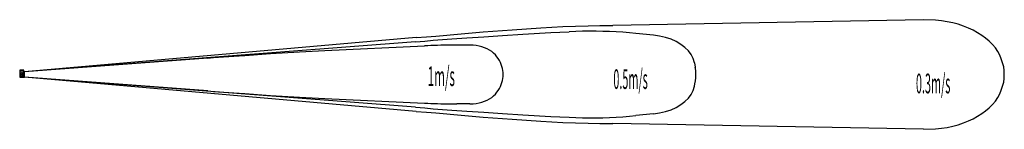
# Model space of a CAD drawing. Extents: x -28947 to 21290, y -2283 to 3307.
import ezdxf

# ---------------------------------------------------------------- set-up
doc = ezdxf.new("R2010")
doc.units = 0
doc.layers.get('0').update_dxf_attribs({"color": 3, "linetype": 'CONTINUOUS'})
for name, color, linetype in [('2', 3, 'CONTINUOUS'), ('3', 3, 'CONTINUOUS'), ('4', 3, 'CONTINUOUS'), ('5', 3, 'CONTINUOUS')]:
    doc.layers.add(name, color=color, linetype=linetype)
doc.styles.add('STANDARD1', font='MONOTXT', dxfattribs={"bigfont": 'BIGFONT'})

# ---------------------------------------------------------------- blocks, each defined once
blk = doc.blocks.new('ZU_SYM_1')
at = {"layer": '3', "linetype": 'CONTINUOUS'}
for p, q in [((-0.05, 0.08), (-0.09, 0)), ((0.05, 0.08), (-0.05, 0.08)), ((-0.04, 0.02), (-0.05, 0.02)), ((-0.05, 0.02), (-0.05, 0.01)), ((-0.05, 0.01), (-0.05, 0)), ((-0.03, 0.04), (-0.04, 0.04)), ((-0.04, 0.04), (-0.04, 0.03)), ((-0.04, 0.03), (-0.04, 0.02)), ((-0.02, 0.04), (-0.03, 0.04)), ((-0.01, 0.05), (-0.02, 0.05)), ((-0.02, 0.05), (-0.02, 0.04)), ((0, 0.05), (-0.01, 0.05)), ((0, 0.06), (0, 0.04)), ((0, 0), (0, 0)), ((0, 0), (0, 0)), ((0, 0), (0, 0)), ((0, 0), (0, 0)), ((0, 0), (0, 0)), ((0, 0), (0, 0)), ((0, 0), (0, 0)), ((0, 0), (0, 0)), ((0, 0), (0, 0)), ((0, 0), (0, 0)), ((0, 0), (0, 0)), ((0, 0), (0, 0)), ((0, 0), (0, 0)), ((0, 0), (0, 0)), ((0, 0), (0, 0)), ((0, 0), (0, 0)), ((0, 0), (0, 0)), ((0, 0), (0, 0)), ((0, 0), (0, 0)), ((0, 0), (0, 0)), ((0, 0), (0, 0)), ((0, 0), (0, 0)), ((0.09, 0), (0.05, 0.08)), ((-0.09, 0), (-0.05, -0.08)), ((-0.06, 0), (-0.04, 0)), ((-0.05, -0.08), (0.05, -0.08)), ((0, 0), (0, 0)), ((0, 0), (0, 0)), ((0, 0), (0, 0)), ((0, 0), (0, 0)), ((0, 0), (0, 0)), ((0, 0), (0, 0)), ((0, 0), (0, 0)), ((0, 0), (0, 0)), ((0, 0), (0, 0)), ((0, 0), (0, 0)), ((0, 0), (0, 0)), ((0, 0), (0, 0)), ((0, 0), (0, 0)), ((0, 0), (0, 0)), ((0, 0), (0, 0)), ((0, 0), (0, 0)), ((0, 0), (0, 0)), ((0, 0), (0, 0)), ((0, -0.06), (0, -0.04)), ((0, -0.05), (0.01, -0.05)), ((0.01, -0.05), (0.02, -0.05)), ((0.02, -0.05), (0.02, -0.04)), ((0.02, -0.04), (0.03, -0.04)), ((0.03, -0.04), (0.04, -0.04)), ((0.06, 0), (0.04, 0)), ((0.04, -0.03), (0.04, -0.02)), ((0.04, -0.02), (0.05, -0.02)), ((0.04, -0.04), (0.04, -0.03)), ((0.05, -0.08), (0.09, 0)), ((0.05, -0.01), (0.05, 0)), ((0.05, -0.02), (0.05, -0.01))]:
    blk.add_line(p, q, dxfattribs=at)
for radius in [0.0749, 0.0605, 0.0415]:
    blk.add_circle((0, 0), radius, dxfattribs=at)
blk = doc.blocks.new('ZU_SYM_2')
at = {"layer": '4', "linetype": 'CONTINUOUS'}
for p, q in [((-0.02, -0.01), (0.02, 0.01)), ((-0.01, 0.02), (0.01, -0.02)), ((0, 0), (0, 0)), ((0, 0), (0, 0)), ((0, 0), (0, 0)), ((0, 0), (0, 0)), ((0, 0), (0, 0)), ((0, 0), (0, 0)), ((0, 0), (0, 0)), ((0, 0), (0, 0)), ((0, 0), (0, 0)), ((0, 0), (0, 0)), ((0, 0), (0, 0)), ((0, 0), (0, 0)), ((0, 0), (0, 0)), ((0, 0), (0, 0)), ((0, 0), (0, 0)), ((0, 0), (0, 0)), ((0, 0), (0, 0)), ((0, 0), (0, 0)), ((0, 0), (0, 0)), ((0, 0), (0, 0)), ((0, 0), (0, 0)), ((0, 0), (0, 0)), ((0, 0), (0, 0)), ((0, 0), (0, 0)), ((0, 0), (0, 0)), ((0, 0), (0, 0)), ((0, 0), (0, 0)), ((0, 0), (0, 0)), ((0, 0), (0, 0)), ((0, 0), (0, 0)), ((0, 0), (0, 0)), ((0, 0), (0, 0)), ((0, 0), (0, 0)), ((0, 0), (0, 0)), ((0, 0), (0, 0)), ((0, 0), (0, 0)), ((0, 0), (0, 0)), ((0, 0), (0, 0)), ((0, 0), (0, 0)), ((0, 0), (0, 0))]:
    blk.add_line(p, q, dxfattribs=at)
blk.add_circle((0, 0), 0.047, dxfattribs=at)
blk = doc.blocks.new('ZU_SYM_3')
at = {"layer": '4', "linetype": 'CONTINUOUS'}
for p, q in [((-0.02, -0.01), (0.02, 0.01)), ((-0.01, 0.02), (0.01, -0.02)), ((0, 0), (0, 0)), ((0, 0), (0, 0)), ((0, 0), (0, 0)), ((0, 0), (0, 0)), ((0, 0), (0, 0)), ((0, 0), (0, 0)), ((0, 0), (0, 0)), ((0, 0), (0, 0)), ((0, 0), (0, 0)), ((0, 0), (0, 0)), ((0, 0), (0, 0)), ((0, 0), (0, 0)), ((0, 0), (0, 0)), ((0, 0), (0, 0)), ((0, 0), (0, 0)), ((0, 0), (0, 0)), ((0, 0), (0, 0)), ((0, 0), (0, 0)), ((0, 0), (0, 0)), ((0, 0), (0, 0)), ((0, 0), (0, 0)), ((0, 0), (0, 0)), ((0, 0), (0, 0)), ((0, 0), (0, 0)), ((0, 0), (0, 0)), ((0, 0), (0, 0)), ((0, 0), (0, 0)), ((0, 0), (0, 0)), ((0, 0), (0, 0)), ((0, 0), (0, 0)), ((0, 0), (0, 0)), ((0, 0), (0, 0)), ((0, 0), (0, 0)), ((0, 0), (0, 0)), ((0, 0), (0, 0)), ((0, 0), (0, 0)), ((0, 0), (0, 0)), ((0, 0), (0, 0)), ((0, 0), (0, 0)), ((0, 0), (0, 0))]:
    blk.add_line(p, q, dxfattribs=at)
blk.add_circle((0, 0), 0.047, dxfattribs=at)

msp = doc.modelspace()

# ---------------------------------------------------------------- linework, layer by layer
at = {"layer": '2', "linetype": 'CONTINUOUS'}
for p, q in [((-6969, 2010), (-7135, 2009)), ((-6804, 2011), (-6969, 2010)), ((-6638, 2012), (-6804, 2011)), ((-5975, 2012), (-6638, 2012)), ((-5816, 2004), (-5975, 2012)), ((-17459, 1485), (-16143, 1575)), ((-16143, 1575), (-14676, 1670)), ((-14676, 1670), (-13374, 1739)), ((-13374, 1739), (-8292, 1975)), ((-8127, 1982), (-8292, 1975)), ((-7962, 1988), (-8127, 1982)), ((-7796, 1994), (-7962, 1988)), ((-7631, 1999), (-7796, 1994)), ((-7465, 2003), (-7631, 1999)), ((-7300, 2006), (-7465, 2003)), ((-7135, 2009), (-7300, 2006)), ((-5660, 1990), (-5816, 2004)), ((-5508, 1963), (-5660, 1990)), ((-5363, 1925), (-5508, 1963)), ((-5225, 1878), (-5363, 1925)), ((-5095, 1822), (-5225, 1878)), ((-4973, 1757), (-5095, 1822)), ((-4862, 1683), (-4973, 1757)), ((-4765, 1600), (-4862, 1683)), ((-4676, 1512), (-4765, 1600)), ((-4602, 1419), (-4676, 1512)), ((-19347, 1353), (-19065, 1373)), ((-19065, 1373), (-18797, 1392)), ((-18797, 1392), (-18018, 1447)), ((-18018, 1447), (-17459, 1485)), ((-4533, 1325), (-4602, 1419)), ((-4473, 1228), (-4533, 1325)), ((-4421, 1130), (-4473, 1228)), ((-4376, 1029), (-4421, 1130)), ((-4340, 928), (-4376, 1029)), ((-28940, 725), (-28940, 728)), ((-28940, 728), (-28730, 728)), ((-28940, 725), (-28940, 511)), ((-28730, 725), (-28940, 725)), ((-28940, 511), (-28939, 494)), ((-28732, 494), (-28730, 511)), ((-28730, 725), (-28730, 728)), ((-28730, 511), (-28730, 725)), ((-4311, 825), (-4340, 928)), ((-4291, 722), (-4311, 825)), ((-4280, 617), (-4291, 722)), ((-4274, 512), (-4280, 617)), ((-4280, 407), (-4274, 512)), ((-28939, 494), (-28935, 478)), ((-28935, 478), (-28929, 462)), ((-28929, 462), (-28920, 449)), ((-28920, 449), (-28910, 437)), ((-28910, 437), (-28897, 426)), ((-28897, 426), (-28884, 418)), ((-28884, 418), (-28869, 411)), ((-28869, 411), (-28852, 407)), ((-28852, 407), (-28835, 406)), ((-28835, 406), (-28819, 407)), ((-28819, 407), (-28802, 411)), ((-28802, 411), (-28787, 418)), ((-28787, 418), (-28773, 426)), ((-28773, 426), (-28761, 437)), ((-28761, 437), (-28751, 449)), ((-28751, 449), (-28742, 462)), ((-28742, 462), (-28736, 478)), ((-28736, 478), (-28732, 494)), ((-4376, -6), (-4340, 96)), ((-4340, 96), (-4311, 198)), ((-4311, 198), (-4291, 302)), ((-4291, 302), (-4280, 407)), ((-19347, -329), (-19065, -349)), ((-19065, -349), (-18797, -368)), ((-18797, -368), (-18018, -423)), ((-18018, -423), (-17459, -461)), ((-17459, -461), (-16143, -551)), ((-4765, -576), (-4676, -488)), ((-4676, -488), (-4602, -395)), ((-4602, -395), (-4533, -301)), ((-4533, -301), (-4473, -205)), ((-4473, -205), (-4421, -106)), ((-4421, -106), (-4376, -6)), ((-16143, -551), (-14676, -647)), ((-14676, -647), (-13374, -715)), ((-13374, -715), (-8292, -952)), ((-8292, -952), (-8127, -958)), ((-8127, -958), (-7962, -965)), ((-7962, -965), (-7796, -970)), ((-7796, -970), (-7631, -975)), ((-7631, -975), (-7465, -979)), ((-7465, -979), (-7300, -982)), ((-7300, -982), (-7135, -985)), ((-7135, -985), (-6969, -987)), ((-6969, -987), (-6804, -988)), ((-6804, -988), (-6638, -988)), ((-5975, -988), (-6638, -988)), ((-5975, -988), (-5816, -980)), ((-5816, -980), (-5660, -966)), ((-5660, -966), (-5508, -939)), ((-5508, -939), (-5363, -901)), ((-5363, -901), (-5225, -854)), ((-5225, -854), (-5095, -798)), ((-5095, -798), (-4973, -733)), ((-4973, -733), (-4862, -659)), ((-4862, -659), (-4765, -576))]:
    msp.add_line(p, q, dxfattribs=at)
for centre, radius in [((-28890, 511), 3.26), ((-28889, 522), 3.26), ((-28889, 500), 3.26), ((-28881, 541), 3.26), ((-28874, 550), 3.24), ((-28866, 557), 3.26), ((-28856, 562), 3.24), ((-28835, 511), 4.13), ((-28835, 566), 3.24), ((-28814, 562), 3.24), ((-28805, 557), 3.26), ((-28797, 550), 3.24), ((-28790, 541), 3.26), ((-28785, 532), 3.24), ((-28781, 522), 3.26), ((-28781, 500), 3.26), ((-28780, 511), 3.26), ((-28886, 490), 3.24), ((-28881, 480), 3.26), ((-28874, 472), 3.24), ((-28866, 465), 3.26), ((-28856, 460), 3.24), ((-28835, 456), 3.24), ((-28814, 460), 3.24), ((-28805, 465), 3.26), ((-28797, 472), 3.24), ((-28790, 480), 3.26)]:
    msp.add_circle(centre, radius, dxfattribs=at)
at = {"layer": '3', "linetype": 'CONTINUOUS'}
for p, q in [((-4316, 2509), (-3271, 2577)), ((-3271, 2577), (-1849, 2648)), ((-1849, 2648), (-1390, 2668)), ((-1390, 2668), (-907, 2689)), ((-566, 2703), (-907, 2689)), ((-225, 2714), (-566, 2703)), ((116, 2719), (-225, 2714)), ((458, 2719), (116, 2719)), ((799, 2713), (458, 2719)), ((1140, 2703), (799, 2713)), ((1481, 2687), (1140, 2703)), ((1821, 2666), (1481, 2687)), ((2160, 2639), (1821, 2666)), ((2498, 2609), (2160, 2639)), ((3383, 2521), (2498, 2609)), ((3700, 2469), (3383, 2521)), ((-8748, 2170), (-18748, 1420)), ((-8748, 2170), (-8282, 2215)), ((-8282, 2215), (-7850, 2256)), ((-7850, 2256), (-6901, 2331)), ((-6901, 2331), (-6134, 2379)), ((-6134, 2379), (-5271, 2439)), ((-5271, 2439), (-4316, 2509)), ((4005, 2402), (3700, 2469)), ((4289, 2307), (4005, 2402)), ((4548, 2187), (4289, 2307)), ((4783, 2047), (4548, 2187)), ((4991, 1890), (4783, 2047)), ((5170, 1717), (4991, 1890)), ((5311, 1527), (5170, 1717)), ((5410, 1323), (5311, 1527)), ((5486, 1111), (5410, 1323)), ((5486, 1111), (5524, 880)), ((5530, 843), (5524, 880)), ((5535, 807), (5530, 843)), ((5540, 770), (5535, 807)), ((5544, 733), (5540, 770)), ((5547, 696), (5544, 733)), ((5550, 659), (5547, 696)), ((5552, 623), (5550, 659)), ((5554, 586), (5552, 623)), ((5555, 549), (5554, 586)), ((5555, 512), (5555, 549)), ((5555, 475), (5555, 512)), ((5486, -88), (5524, 144)), ((5524, 144), (5530, 180)), ((5530, 180), (5535, 217)), ((5535, 217), (5540, 254)), ((5540, 254), (5544, 291)), ((5544, 291), (5547, 327)), ((5547, 327), (5550, 364)), ((5550, 364), (5552, 401)), ((5552, 401), (5554, 438)), ((5554, 438), (5555, 475)), ((-8748, -1146), (-18748, -396)), ((5311, -503), (5410, -299)), ((5410, -299), (5486, -88)), ((4783, -1024), (4991, -867)), ((4991, -867), (5170, -693)), ((5170, -693), (5311, -503)), ((-8748, -1146), (-8282, -1192)), ((-8282, -1192), (-7850, -1232)), ((-7850, -1232), (-6901, -1307)), ((-6901, -1307), (-6134, -1355)), ((-6134, -1355), (-5271, -1416)), ((-5271, -1416), (-4316, -1485)), ((-4316, -1485), (-3271, -1553)), ((3383, -1497), (2498, -1585)), ((3383, -1497), (3700, -1445)), ((3700, -1445), (4005, -1378)), ((4005, -1378), (4289, -1283)), ((4289, -1283), (4548, -1163)), ((4548, -1163), (4783, -1024)), ((-3271, -1553), (-1849, -1625)), ((-1849, -1625), (-1390, -1645)), ((-1390, -1645), (-907, -1665)), ((-907, -1665), (-566, -1679)), ((-566, -1679), (-225, -1690)), ((-225, -1690), (116, -1696)), ((116, -1696), (458, -1695)), ((458, -1695), (799, -1690)), ((799, -1690), (1140, -1679)), ((1140, -1679), (1481, -1664)), ((1481, -1664), (1821, -1642)), ((1821, -1642), (2160, -1615)), ((2160, -1615), (2498, -1585))]:
    msp.add_line(p, q, dxfattribs=at)
at = {"layer": '4', "linetype": 'CONTINUOUS'}
for p, q in [((17161, 3307), (1309, 3012)), ((17778, 3275), (17161, 3307)), ((18080, 3248), (17778, 3275)), ((18376, 3206), (18080, 3248)), ((18662, 3148), (18376, 3206)), ((18937, 3073), (18662, 3148)), ((19202, 2983), (18937, 3073)), ((-7714, 2474), (-6416, 2586)), ((-6416, 2586), (-5299, 2682)), ((-5299, 2682), (-3826, 2790)), ((-3826, 2790), (-2349, 2890)), ((-2349, 2890), (-1227, 2956)), ((-1227, 2956), (54, 2995)), ((54, 2995), (648, 3004)), ((648, 3004), (1309, 3012)), ((19455, 2880), (19202, 2983)), ((19695, 2766), (19455, 2880)), ((19922, 2642), (19695, 2766)), ((20136, 2507), (19922, 2642)), ((-8710, 2395), (-28710, 643)), ((-8710, 2395), (-8194, 2435)), ((-8194, 2435), (-7714, 2474)), ((20336, 2362), (20136, 2507)), ((20521, 2208), (20336, 2362)), ((20688, 2045), (20521, 2208)), ((20835, 1872), (20688, 2045)), ((20959, 1690), (20835, 1872)), ((21058, 1500), (20959, 1690)), ((-18748, 1420), (-28710, 643)), ((-19347, 1353), (-28710, 643)), ((21137, 1304), (21058, 1500)), ((21262, 900), (21137, 1304)), ((21267, 861), (21262, 900)), ((21272, 822), (21267, 861)), ((21276, 783), (21272, 822)), ((21280, 745), (21276, 783)), ((21283, 706), (21280, 745)), ((21286, 667), (21283, 706)), ((21288, 628), (21286, 667)), ((21289, 590), (21288, 628)), ((21290, 551), (21289, 590)), ((21290, 512), (21290, 551)), ((21290, 473), (21290, 512)), ((-8710, -1374), (-28710, 379)), ((-19347, -329), (-28710, 379)), ((-18748, -396), (-28710, 379)), ((21137, -280), (21262, 124)), ((21262, 124), (21267, 163)), ((21267, 163), (21272, 202)), ((21272, 202), (21276, 240)), ((21276, 240), (21280, 279)), ((21280, 279), (21283, 318)), ((21283, 318), (21286, 357)), ((21286, 357), (21288, 395)), ((21288, 395), (21289, 434)), ((21289, 434), (21290, 473)), ((20959, -667), (21058, -477)), ((21058, -477), (21137, -280)), ((20688, -1021), (20835, -848)), ((20835, -848), (20959, -667)), ((-8710, -1371), (-8194, -1412)), ((-8194, -1412), (-7714, -1450)), ((-7714, -1450), (-6416, -1562)), ((19922, -1618), (20136, -1483)), ((20136, -1483), (20336, -1339)), ((20336, -1339), (20521, -1184)), ((20521, -1184), (20688, -1021)), ((-6416, -1562), (-5299, -1658)), ((-5299, -1658), (-3826, -1766)), ((-3826, -1766), (-2349, -1866)), ((-2349, -1866), (-1227, -1932)), ((-1227, -1932), (54, -1971)), ((54, -1971), (648, -1980)), ((648, -1980), (1309, -1988)), ((17161, -2283), (1309, -1988)), ((18937, -2049), (19202, -1959)), ((19202, -1959), (19455, -1856)), ((19455, -1856), (19695, -1742)), ((19695, -1742), (19922, -1618)), ((17161, -2283), (17778, -2251)), ((17778, -2251), (18080, -2224)), ((18080, -2224), (18376, -2183)), ((18376, -2183), (18662, -2124)), ((18662, -2124), (18937, -2049))]:
    msp.add_line(p, q, dxfattribs=at)
msp.add_circle((-28835, 511), 12.5, dxfattribs=at)
at = {"layer": '5', "linetype": 'CONTINUOUS'}
for p, q in [((-28946, 640), (-28947, 639)), ((-28947, 639), (-28947, 637)), ((-28947, 637), (-28947, 636)), ((-28947, 636), (-28947, 387)), ((-28945, 642), (-28946, 641)), ((-28946, 641), (-28946, 640)), ((-28944, 643), (-28945, 642)), ((-28943, 643), (-28944, 643)), ((-28942, 644), (-28943, 643)), ((-28940, 644), (-28942, 644)), ((-28939, 644), (-28940, 644)), ((-28939, 644), (-28721, 644)), ((-28718, 644), (-28721, 644)), ((-28715, 643), (-28718, 644)), ((-28712, 642), (-28715, 643)), ((-28710, 641), (-28712, 642)), ((-28707, 639), (-28710, 641)), ((-28705, 637), (-28707, 639)), ((-28704, 635), (-28705, 637)), ((-28702, 632), (-28704, 635)), ((-28701, 629), (-28702, 632)), ((-28701, 626), (-28701, 629)), ((-28698, 604), (-28701, 626)), ((-28697, 581), (-28698, 604)), ((-28695, 558), (-28697, 581)), ((-28694, 535), (-28695, 558)), ((-28694, 512), (-28694, 535)), ((-28694, 489), (-28694, 512)), ((-28947, 387), (-28946, 386)), ((-28946, 386), (-28946, 385)), ((-28946, 385), (-28946, 384)), ((-28946, 384), (-28945, 383)), ((-28945, 383), (-28944, 382)), ((-28944, 382), (-28943, 381)), ((-28943, 381), (-28942, 380)), ((-28942, 380), (-28941, 380)), ((-28941, 380), (-28940, 380)), ((-28940, 380), (-28939, 380)), ((-28939, 380), (-28720, 380)), ((-28720, 380), (-28717, 380)), ((-28717, 380), (-28715, 381)), ((-28715, 381), (-28712, 382)), ((-28712, 382), (-28709, 383)), ((-28709, 383), (-28707, 385)), ((-28707, 385), (-28705, 387)), ((-28705, 387), (-28703, 389)), ((-28703, 389), (-28702, 392)), ((-28702, 392), (-28701, 394)), ((-28701, 397), (-28698, 420)), ((-28701, 394), (-28701, 397)), ((-28698, 420), (-28696, 443)), ((-28696, 443), (-28695, 466)), ((-28695, 466), (-28694, 489))]:
    msp.add_line(p, q, dxfattribs=at)

# ---------------------------------------------------------------- block references
at = {"layer": '3', "xscale": 100, "yscale": 100, "zscale": 100}
msp.add_blockref('ZU_SYM_1', (-28835, 511), dxfattribs=at)
at = {"layer": '4', "xscale": 100, "yscale": 100, "zscale": 100}
for name, p in [('ZU_SYM_2', (-28886, 532)), ('ZU_SYM_3', (-28785, 490))]:
    msp.add_blockref(name, p, dxfattribs=at)

# ---------------------------------------------------------------- texts
at = {"linetype": 'CONTINUOUS', "style": 'STANDARD1'}
for s, width, p in [('1m/s', 0.434488, (-8129, -75)), ('0.5m/s', 0.40597, (1342, -224)), ('0.3m/s', 0.40597, (16781, -447))]:
    msp.add_text(s, height=1000, rotation=0, dxfattribs=dict(at, width=width)).set_placement(p)

doc.saveas('drawing.dxf')
